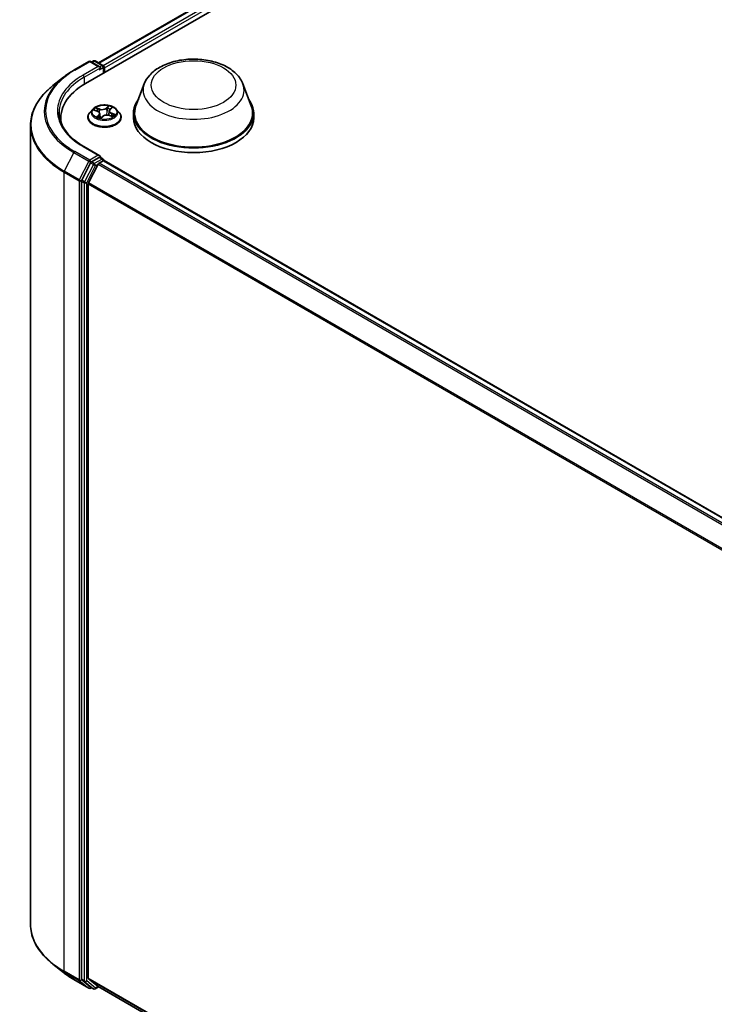
# Model space of a CAD drawing. Units: millimetres. Extents: x 7 to 9637, y 4 to 1971.
# Drawn here: x 49 to 58, y 110 to 123 of the extents above; entities that cross this region are included whole.
import ezdxf

# ---------------------------------------------------------------- set-up
doc = ezdxf.new("R2010")
doc.units = ezdxf.units.MM
doc.header["$LTSCALE"] = 0.5
doc.layers.add('Visible (ISO)', color=7, linetype='Continuous', lineweight=35)
doc.layers.add('Visible Narrow (ISO)', color=7, linetype='Continuous', lineweight=25)

msp = doc.modelspace()

# ---------------------------------------------------------------- linework, layer by layer
at = {"layer": 'Visible (ISO)'}
for p, q in [((49.7656, 122.4963), (67.1713, 132.5455)), ((49.9419, 122.7729), (66.7976, 132.5046)), ((49.6094, 122.6752), (49.8107, 122.7914)), ((49.9573, 122.7201), (49.8338, 122.7914)), ((49.8727, 122.7996), (49.8462, 122.7842)), ((49.8958, 122.7996), (50.0002, 122.7393)), ((50.0117, 122.6384), (50.0117, 122.7193)), ((50.0213, 122.6439), (50.0213, 122.7067)), ((49.472, 122.5825), (49.3265, 122.4673)), ((50.5548, 122.4903), (50.4436, 122.1946)), ((51.881, 122.4903), (51.9922, 122.1946)), ((49.8635, 122.1515), (49.8254, 122.1089)), ((50.0948, 122.1475), (50.1174, 122.1698)), ((50.179, 122.1515), (50.2172, 122.1089)), ((49.4344, 121.9801), (49.4344, 122.0347)), ((49.7982, 122.041), (49.7982, 122.0435)), ((49.8837, 122.1389), (49.9247, 122.1239)), ((49.9577, 122.091), (49.9639, 122.033)), ((49.9714, 122.0313), (49.9955, 122.0533)), ((50.0849, 122.1284), (50.0785, 122.0692)), ((50.088, 122.0665), (50.1301, 122.0524)), ((50.2444, 122.041), (50.2444, 122.0435)), ((50.4102, 122.0975), (50.4102, 122.0347)), ((52.0256, 122.0975), (52.0256, 122.0347)), ((49.0267, 121.9337), (49.0267, 111.2072)), ((49.9573, 121.5267), (49.7445, 121.6496)), ((49.9506, 121.504), (49.8462, 121.4437)), ((49.9614, 121.5055), (50.0002, 121.4831)), ((49.8337, 121.4297), (49.715, 121.1968)), ((49.9348, 121.4127), (49.8075, 121.1628)), ((49.9473, 121.4267), (50.005, 121.46)), ((50.0117, 121.4632), (50.0117, 121.4622)), ((50.0165, 121.4612), (79.9265, 104.1926)), ((49.7112, 121.1826), (49.7112, 110.4698)), ((49.8037, 110.485), (49.8037, 121.1486)), ((49.472, 110.5585), (49.3265, 110.6736)), ((49.6094, 110.4657), (49.8107, 110.3495)), ((49.715, 110.4599), (49.8337, 110.364)), ((49.8075, 110.4751), (49.9348, 110.3722)), ((49.8462, 110.3567), (49.8338, 110.3495)), ((49.8727, 110.3414), (49.8346, 110.3633)), ((49.8958, 110.3414), (49.9419, 110.368)), ((49.9358, 110.3715), (79.6912, 93.1922))]:
    msp.add_line(p, q, dxfattribs=at)
for centre, start, end in [((49.8222, 122.7714), 60, 120), ((49.8843, 122.7796), 60, 120), ((49.9886, 122.7193), 0, 60), ((49.9886, 121.4632), 0, 60), ((49.8222, 110.3695), 240, 300), ((49.8843, 110.3613), 240, 300)]:
    msp.add_arc(centre, 0.0231, start, end, dxfattribs=at)
for centre, major_axis, start_param, end_param in [((49.9342, 122.7067), (0.0326, 0), 0, 1.5707963), ((49.9506, 122.6973), (-0.0115, -0.02), 0.7853982, 2.3561945), ((50.005, 122.7162), (0.0115, -0.02), 0.7853982, 2.2748293), ((50.5652, 122.0347), (-1.1308, 0), 5.4977871, 6.3952101), ((51.2179, 122.0975), (0.8077, 0), 2.7323454, 6.6924326), ((51.2179, 122.0975), (0.7923, 0), 2.9278365, 6.4969414), ((50.5652, 121.9091), (-1.1538, 0), 6.0825558, 6.1302195), ((51.2179, 122.0347), (0.8077, 0), 3.1415927, 6.2831853), ((49.9342, 121.5134), (0.0326, 0), 0, 1.5707963), ((49.9506, 121.5228), (0.0115, -0.02), 0.1595481, 0.7853982), ((49.8462, 121.4249), (0.0115, 0.02), 0.7853982, 1.6614562), ((49.9473, 121.4079), (-0.0115, -0.02), 3.9269908, 4.8030489), ((50.005, 121.4412), (0.0115, 0.02), 0, 0.7853982), ((49.7276, 121.192), (0.0115, 0.02), 1.6614562, 2.3561945), ((49.82, 121.158), (-0.0115, -0.02), 4.8030489, 5.4977871), ((49.7276, 110.4792), (-0.0115, -0.02), 5.4977871, 6.1925254), ((49.82, 110.4944), (-0.0115, -0.02), 5.4977871, 6.1925254), ((49.8462, 110.3833), (-0.0115, -0.02), 6.1925254, 6.2831853), ((49.9473, 110.3915), (-0.0115, -0.02), 6.1925254, 6.2831853)]:
    msp.add_ellipse(centre, major_axis=major_axis, ratio=0.5773503, start_param=start_param, end_param=end_param, dxfattribs=at)
for points, knots in [([(50.5548, 122.4903), (50.5712, 122.5338), (50.5966, 122.5734), (50.6655, 122.6501), (50.7116, 122.6854), (50.8206, 122.7471), (50.8848, 122.7722), (51.0213, 122.8081), (51.0937, 122.8189), (51.2395, 122.8257), (51.3128, 122.8218), (51.4545, 122.7997), (51.5229, 122.7815), (51.649, 122.7308), (51.7067, 122.6982), (51.8026, 122.6196), (51.8417, 122.5737), (51.8726, 122.5109), (51.8771, 122.5007), (51.881, 122.4903)], [5.7115433, 5.7115433, 5.7115433, 5.7115433, 5.976535, 5.976535, 6.2933772, 6.2933772, 6.6411458, 6.6411458, 6.9881607, 6.9881607, 7.3318899, 7.3318899, 7.6768932, 7.6768932, 8.025917, 8.025917, 8.3621869, 8.3621869, 8.4256237, 8.4256237, 8.4256237, 8.4256237]), ([(49.472, 122.5825), (49.4803, 122.5891), (49.4888, 122.5956), (49.5062, 122.6085), (49.515, 122.6148), (49.5331, 122.6274), (49.5422, 122.6336), (49.5609, 122.6458), (49.5704, 122.6518), (49.5897, 122.6636), (49.5995, 122.6695), (49.6094, 122.6752)], [2.98633174, 2.98633174, 2.98633174, 2.98633174, 3.01738392, 3.01738392, 3.0484361, 3.0484361, 3.07948829, 3.07948829, 3.11054047, 3.11054047, 3.14159265, 3.14159265, 3.14159265, 3.14159265]), ([(49.3265, 122.4673), (49.2882, 122.437), (49.2532, 122.4052), (49.1901, 122.3392), (49.1621, 122.305), (49.1136, 122.2345), (49.0931, 122.1982), (49.0601, 122.1243), (49.0476, 122.0866), (49.0309, 122.0105), (49.0267, 121.9721), (49.0267, 121.9337)], [3.29685357, 3.29685357, 3.29685357, 3.29685357, 3.42288102, 3.42288102, 3.54890847, 3.54890847, 3.67493592, 3.67493592, 3.80096337, 3.80096337, 3.92699082, 3.92699082, 3.92699082, 3.92699082]), ([(50.179, 122.1515), (50.1696, 122.162), (50.1576, 122.1713), (50.1293, 122.1872), (50.1128, 122.1937), (50.0775, 122.2033), (50.0586, 122.2063), (50.0203, 122.2086), (50.001, 122.2079), (49.9635, 122.2029), (49.9454, 122.1986), (49.9121, 122.1866), (49.8969, 122.1789), (49.8763, 122.1642), (49.8694, 122.1581), (49.8635, 122.1515)], [4.1658419, 4.1658419, 4.1658419, 4.1658419, 4.4868549, 4.4868549, 4.8212835, 4.8212835, 5.1543609, 5.1543609, 5.4856744, 5.4856744, 5.8174103, 5.8174103, 6.1513882, 6.1513882, 6.3523014, 6.3523014, 6.3523014, 6.3523014]), ([(49.7445, 121.6496), (49.7019, 121.6742), (49.6627, 121.7007), (49.5922, 121.7568), (49.5609, 121.7863), (49.5069, 121.8474), (49.4842, 121.8791), (49.4478, 121.9437), (49.4341, 121.9767), (49.4159, 122.0431), (49.4114, 122.0766), (49.4114, 122.1101)], [1.57079633, 1.57079633, 1.57079633, 1.57079633, 1.72787596, 1.72787596, 1.88495559, 1.88495559, 2.04203522, 2.04203522, 2.19911486, 2.19911486, 2.35619449, 2.35619449, 2.35619449, 2.35619449]), ([(49.8254, 122.1089), (49.8219, 122.1051), (49.8188, 122.1011), (49.8131, 122.093), (49.8106, 122.0887), (49.8061, 122.0801), (49.8043, 122.0757), (49.8013, 122.0667), (49.8001, 122.0621), (49.7986, 122.0529), (49.7982, 122.0482), (49.7982, 122.0435)], [0.06911607, 0.06911607, 0.06911607, 0.06911607, 0.16462939, 0.16462939, 0.26014271, 0.26014271, 0.35565603, 0.35565603, 0.45116936, 0.45116936, 0.54668268, 0.54668268, 0.54668268, 0.54668268]), ([(49.7982, 122.041), (49.7982, 122.0272), (49.8018, 122.0135), (49.8159, 121.9872), (49.8266, 121.9747), (49.8542, 121.952), (49.8713, 121.9419), (49.9101, 121.9255), (49.9317, 121.9191), (49.9772, 121.9108), (50.0011, 121.9087), (50.0486, 121.9092), (50.0723, 121.9116), (50.1173, 121.9208), (50.1385, 121.9276), (50.1764, 121.9448), (50.1931, 121.9552), (50.22, 121.9789), (50.2303, 121.9922), (50.2417, 122.0175), (50.2444, 122.0293), (50.2444, 122.041)], [0.5466827, 0.5466827, 0.5466827, 0.5466827, 0.8463933, 0.8463933, 1.1588042, 1.1588042, 1.4832973, 1.4832973, 1.8090252, 1.8090252, 2.1337757, 2.1337757, 2.4581305, 2.4581305, 2.7829646, 2.7829646, 3.108762, 3.108762, 3.4326771, 3.4326771, 3.6882753, 3.6882753, 3.6882753, 3.6882753]), ([(49.9577, 122.091), (49.9574, 122.0938), (49.9566, 122.0966), (49.9543, 122.1019), (49.9527, 122.1044), (49.9488, 122.1092), (49.9465, 122.1115), (49.9412, 122.1157), (49.9383, 122.1176), (49.9319, 122.121), (49.9284, 122.1226), (49.9247, 122.1239)], [3.75017869, 3.75017869, 3.75017869, 3.75017869, 3.93913009, 3.93913009, 4.12808149, 4.12808149, 4.31703289, 4.31703289, 4.50598429, 4.50598429, 4.69493569, 4.69493569, 4.69493569, 4.69493569]), ([(49.9341, 122.0443), (49.9362, 122.0432), (49.9384, 122.0421), (49.9429, 122.0401), (49.9453, 122.0392), (49.9502, 122.0373), (49.9527, 122.0364), (49.9579, 122.0347), (49.9606, 122.0339), (49.9659, 122.0324), (49.9685, 122.0318), (49.9712, 122.0312)], [1.39636649, 1.39636649, 1.39636649, 1.39636649, 1.46553032, 1.46553032, 1.53469415, 1.53469415, 1.60385798, 1.60385798, 1.67302181, 1.67302181, 1.73817012, 1.73817012, 1.73817012, 1.73817012]), ([(49.9711, 122.0311), (49.9711, 122.0311), (49.9711, 122.0311), (49.9711, 122.0311), (49.9712, 122.0311), (49.9713, 122.0312), (49.9713, 122.0312), (49.9714, 122.0312), (49.9714, 122.0313), (49.9714, 122.0313)], [0.0030078325, 0.0030078325, 0.0030078325, 0.0030078325, 0.0044388843, 0.0044388843, 0.0066583264, 0.0066583264, 0.0088777686, 0.0088777686, 0.0110972107, 0.0110972107, 0.0110972107, 0.0110972107]), ([(50.088, 122.0665), (50.082, 122.0686), (50.0754, 122.0701), (50.0618, 122.0719), (50.0548, 122.0721), (50.0409, 122.0715), (50.0341, 122.0705), (50.0212, 122.0674), (50.0151, 122.0653), (50.0042, 122.06), (49.9994, 122.0569), (49.9955, 122.0533)], [4.7298423, 4.7298423, 4.7298423, 4.7298423, 5.0370202, 5.0370202, 5.3441982, 5.3441982, 5.6513761, 5.6513761, 5.9585541, 5.9585541, 6.265732, 6.265732, 6.265732, 6.265732]), ([(50.0948, 122.1475), (50.0937, 122.1464), (50.0927, 122.1452), (50.0907, 122.1429), (50.0899, 122.1416), (50.0883, 122.1391), (50.0876, 122.1378), (50.0865, 122.1352), (50.086, 122.1339), (50.0853, 122.1311), (50.085, 122.1298), (50.0849, 122.1284)], [0.01745329, 0.01745329, 0.01745329, 0.01745329, 0.1109185, 0.1109185, 0.2043837, 0.2043837, 0.29784891, 0.29784891, 0.39131412, 0.39131412, 0.48477932, 0.48477932, 0.48477932, 0.48477932]), ([(50.1245, 122.0542), (50.1259, 122.0553), (50.1272, 122.0563), (50.1297, 122.0585), (50.1309, 122.0597), (50.1331, 122.0619), (50.1341, 122.063), (50.1358, 122.0652), (50.1365, 122.0662), (50.1372, 122.0672)], [3.04409936, 3.04409936, 3.04409936, 3.04409936, 3.10794677, 3.10794677, 3.17911863, 3.17911863, 3.2502905, 3.2502905, 3.32146236, 3.32146236, 3.32146236, 3.32146236]), ([(50.2444, 122.0435), (50.2444, 122.0482), (50.244, 122.0529), (50.2424, 122.0621), (50.2413, 122.0667), (50.2383, 122.0757), (50.2364, 122.0801), (50.232, 122.0887), (50.2295, 122.093), (50.2238, 122.1011), (50.2206, 122.1051), (50.2172, 122.1089)], [3.68827533, 3.68827533, 3.68827533, 3.68827533, 3.78378865, 3.78378865, 3.87930198, 3.87930198, 3.9748153, 3.9748153, 4.07032862, 4.07032862, 4.16584194, 4.16584194, 4.16584194, 4.16584194]), ([(49.9506, 121.504), (49.9526, 121.5052), (49.9548, 121.506), (49.9587, 121.5064), (49.9604, 121.5061), (49.9614, 121.5055)], [0.185147228, 0.185147228, 0.185147228, 0.185147228, 0.196528423, 0.196528423, 0.207909617, 0.207909617, 0.207909617, 0.207909617]), ([(49.3265, 110.6736), (49.2882, 110.7039), (49.2532, 110.7357), (49.1901, 110.8017), (49.1621, 110.836), (49.1136, 110.9064), (49.0931, 110.9427), (49.0601, 111.0166), (49.0476, 111.0543), (49.0309, 111.1304), (49.0267, 111.1688), (49.0267, 111.2072)], [1.72605724, 1.72605724, 1.72605724, 1.72605724, 1.85208469, 1.85208469, 1.97811214, 1.97811214, 2.10413959, 2.10413959, 2.23016704, 2.23016704, 2.35619449, 2.35619449, 2.35619449, 2.35619449]), ([(49.472, 110.5585), (49.4803, 110.5519), (49.4888, 110.5453), (49.5062, 110.5325), (49.515, 110.5261), (49.5331, 110.5136), (49.5422, 110.5074), (49.5609, 110.4952), (49.5704, 110.4891), (49.5897, 110.4773), (49.5995, 110.4715), (49.6094, 110.4657)], [4.55712806, 4.55712806, 4.55712806, 4.55712806, 4.58818025, 4.58818025, 4.61923243, 4.61923243, 4.65028461, 4.65028461, 4.6813368, 4.6813368, 4.71238898, 4.71238898, 4.71238898, 4.71238898])]:
    msp.add_open_spline(points, degree=3, knots=knots, dxfattribs=at)
at = {"layer": 'Visible Narrow (ISO)'}
for p, q in [((49.9487, 122.769), (66.8091, 132.5034)), ((66.8667, 132.4702), (50.0053, 122.7352)), ((50.0213, 122.7067), (66.8831, 132.4419)), ((49.621, 122.6741), (49.8222, 122.7903)), ((49.9342, 122.7256), (49.733, 122.6094)), ((49.7493, 122.5811), (49.9669, 122.7067)), ((49.8222, 122.7903), (49.9342, 122.7256)), ((49.8529, 122.7803), (49.8843, 122.7984)), ((49.8843, 122.7984), (49.9886, 122.7381)), ((49.9506, 122.6785), (50.005, 122.7099)), ((49.9886, 122.7381), (49.9573, 122.7201)), ((50.005, 122.7099), (50.005, 122.6345)), ((49.7493, 122.5811), (49.7493, 122.4867)), ((49.9557, 122.1541), (49.904, 122.1716)), ((49.9213, 122.1603), (49.9538, 122.1493)), ((50.0765, 122.1958), (50.0444, 122.1666)), ((50.0477, 122.1625), (50.0678, 122.1809)), ((50.0477, 122.1625), (50.0524, 122.1086)), ((50.0975, 122.1479), (50.1278, 122.1778)), ((49.8727, 122.142), (49.9234, 122.1234)), ((49.945, 122.0722), (49.9147, 122.0423)), ((49.9293, 122.0495), (49.9483, 122.0683)), ((49.9382, 122.0422), (49.9379, 122.0428)), ((49.9483, 122.0683), (49.9511, 122.037)), ((49.9538, 122.1493), (49.9516, 122.1058)), ((49.966, 122.0243), (49.9981, 122.0536)), ((50.0868, 122.066), (50.1386, 122.0486)), ((50.1171, 122.092), (50.1152, 122.0574)), ((50.1171, 122.092), (50.1489, 122.0803)), ((50.1698, 122.0782), (50.1191, 122.0967)), ((49.733, 121.6484), (49.9342, 121.5322)), ((49.6084, 121.5697), (49.4811, 121.3198)), ((49.6084, 121.5697), (49.8097, 121.4536)), ((49.8222, 121.4676), (49.621, 121.5838)), ((49.9342, 121.5322), (49.8222, 121.4676)), ((49.9506, 121.504), (49.9886, 121.482)), ((49.8097, 121.4536), (49.6824, 121.2037)), ((49.8717, 121.4077), (49.7531, 121.1748)), ((49.7819, 121.1606), (49.9006, 121.3935)), ((49.8337, 121.4297), (49.8385, 121.4393)), ((49.8337, 121.4297), (49.8717, 121.4077)), ((49.8385, 121.4393), (49.8462, 121.4437)), ((49.8843, 121.4217), (49.8462, 121.4437)), ((49.9886, 121.482), (49.8843, 121.4217)), ((49.9006, 121.3935), (49.9352, 121.4134)), ((49.9348, 121.4127), (79.8437, 104.1448)), ((79.8621, 104.1555), (49.9473, 121.4267)), ((50.005, 121.46), (79.9197, 104.1887)), ((49.4773, 121.3056), (49.6786, 121.1894)), ((49.4773, 110.5792), (49.4773, 121.3056)), ((49.6824, 121.2037), (49.4811, 121.3198)), ((49.6786, 121.1894), (49.6786, 110.463)), ((49.7112, 121.1894), (49.715, 121.1968)), ((49.7112, 121.1826), (49.7112, 121.1894)), ((49.7112, 121.1826), (49.7493, 121.1606)), ((49.7531, 121.1748), (49.715, 121.1968)), ((49.7493, 121.1606), (49.7493, 110.4478)), ((49.7819, 110.4478), (49.7819, 121.1606)), ((49.8037, 121.1486), (79.6945, 103.8911)), ((79.701, 103.9038), (49.8075, 121.1628)), ((49.6786, 110.463), (49.4773, 110.5792)), ((49.4811, 110.5693), (49.6824, 110.4531)), ((49.6084, 110.4664), (49.4811, 110.5693)), ((49.8097, 110.3502), (49.6084, 110.4664)), ((49.6824, 110.4531), (49.8097, 110.3502)), ((49.7493, 110.4478), (49.7112, 110.4698)), ((49.7112, 110.463), (49.7112, 110.4698)), ((49.715, 110.4599), (49.7112, 110.463)), ((49.715, 110.4599), (49.7531, 110.4379)), ((49.7531, 110.4379), (49.8717, 110.342)), ((49.9006, 110.3519), (49.7819, 110.4478)), ((79.6912, 93.2294), (49.8037, 110.485)), ((49.8075, 110.4751), (79.6912, 93.2217)), ((49.8717, 110.342), (49.8337, 110.364)), ((49.8385, 110.3601), (49.8337, 110.364)), ((49.8394, 110.3606), (49.8385, 110.3601)), ((49.9352, 110.3719), (49.9006, 110.3519)), ((79.6912, 93.1923), (49.9348, 110.3722))]:
    msp.add_line(p, q, dxfattribs=at)
for centre, major_axis, ratio, start_param, end_param in [((49.8222, 122.7714), (-0.0115, 0.02), 0.5773503, 5.4977871, 6.2831853), ((49.8222, 122.7714), (0.0115, 0.02), 0.5773503, 0, 0.7853982), ((49.8843, 122.7796), (-0.0115, 0.02), 0.5773503, 5.4977871, 6.2831853), ((49.8843, 122.7796), (0.0115, 0.02), 0.5773503, 0, 0.7853982), ((49.9886, 122.7193), (0.0115, 0.02), 0.5773503, 0, 0.7853982), ((49.9886, 122.7193), (0.0115, -0.02), 0.5773503, 0.7853982, 2.3561945), ((49.9886, 122.7193), (0.0231, 0), 0.5773503, 5.4977871, 6.2831853), ((50.5652, 122.1221), (-1.3531, 0), 0.5773503, 5.6530481, 7.0685835), ((50.5652, 122.1289), (-1.3353, 0), 0.5773503, 5.4977871, 7.0685835), ((50.5652, 122.1289), (-1.1769, 0), 0.5773503, 5.4977871, 7.0685835), ((50.5652, 122.1101), (-1.1538, 0), 0.5773503, 5.4977871, 6.2831853), ((49.621, 122.6552), (-0.0115, 0.02), 0.5773503, 5.4977871, 6.2831853), ((49.733, 122.5906), (-0.0115, 0.02), 0.5773503, 3.9269908, 5.4977871), ((50.5652, 121.9457), (-1.5331, 0), 0.5773503, 5.6530481, 7.0685835), ((51.2179, 122.4072), (0.6785, 0), 0.5773503, 2.9278365, 6.4969414), ((50.0213, 122.1044), (-0.1776, 0), 0.5773503, 5.8056187, 9.9023446), ((50.0213, 122.1101), (-0.1585, 0), 0.5773503, 5.5458181, 5.9271872), ((49.9193, 122.1587), (-0.00276, -0.00268), 0.0612522, 0.8925087, 2.2876908), ((49.9889, 122.184), (0.0695, 0), 0.5773503, 4.1831596, 5.7190493), ((49.9557, 122.151), (-0.00123, -0.00364), 0.4122232, 3.8279153, 5.3114452), ((49.9889, 122.1869), (-0.0657, 0), 0.5773503, 1.0415669, 2.5774567), ((50.0444, 122.1634), (0.00259, -0.00284), 0.6899812, 0.7346983, 2.2182282), ((50.0645, 122.159), (-0.00379, 0.00066), 0.1809961, 4.4117954, 5.7672185), ((50.0213, 122.0926), (0.124, 0), 0.5773503, 0.9161643, 1.2040138), ((50.0711, 122.18), (-0.00349, 0.00163), 0.2802439, 0.5299412, 1.9251233), ((50.0213, 122.1101), (-0.1585, 0), 0.5773503, 3.9750218, 4.3563908), ((50.11, 122.1663), (-0.00338, 0.00184), 0.2518796, 2.1279395, 2.3472579), ((50.0213, 122.0504), (-0.2206, 0), 0.5773503, 5.8056187, 9.9023446), ((50.0213, 122.0435), (-0.2231, 0), 0.5773503, 0, 3.1415927), ((50.0213, 122.041), (0.2231, 0), 0.5773503, 3.1415927, 6.2831853), ((50.0213, 122.0926), (0.124, 0), 0.5773503, 2.4150098, 2.6243654), ((50.0213, 122.1101), (0.1585, 0), 0.5773503, 3.9750218, 4.3563908), ((49.9234, 122.1203), (0.00132, 0.00361), 0.4365692, 0, 0.6967586), ((49.8883, 122.0914), (0.0657, 0), 0.5773503, 5.7539559, 7.2898457), ((49.9312, 122.1403), (-0.0036, -0.00136), 0.2815273, 4.042919, 5.3983421), ((49.9326, 122.0486), (-0.00038, -0.00383), 0.8852405, 4.5785532, 5.9737354), ((49.9412, 122.042), (-0.00339, -0.00182), 0.7932818, 5.4242972, 5.5397398), ((49.945, 122.0691), (0.0027, -0.00274), 0.7047969, 0.7073212, 2.190851), ((49.8883, 122.0885), (0.0695, 0), 0.5773503, 5.7539559, 6.3450887), ((50.0213, 122.0112), (-0.0745, 0), 0.5773503, 5.479207, 5.6025375), ((50.0213, 122.0098), (0.0729, 0), 0.5773503, 2.3376143, 2.4827234), ((49.972, 122.0421), (-0.00337, -0.00186), 0.3662623, 4.2849122, 5.282523), ((49.972, 122.0421), (0.00187, -0.00336), 0.566524, 4.396732, 5.018214), ((49.972, 122.0421), (0.00178, 0.00341), 0.0574106, 1.0125366, 2.2354882), ((49.9715, 122.035), (-0.00024, -0.00384), 0.9136048, 6.1282271, 6.2512523), ((49.9981, 122.0504), (-0.00259, 0.00284), 0.6899812, 5.3598208, 6.2831853), ((50.0536, 122.0333), (0.0657, 0), 0.5773503, 1.0415669, 2.5774567), ((50.0556, 122.1077), (-0.00379, 0.00066), 0.1809575, 4.4161767, 5.7672226), ((50.1543, 122.1288), (-0.0657, 0), 0.5773503, 5.7539559, 7.2898457), ((50.1543, 122.1259), (-0.0695, 0), 0.5773503, 6.221282, 7.2898457), ((50.0868, 122.0629), (0.00123, 0.00364), 0.4122232, 0, 0.6863227), ((50.0975, 122.1448), (-0.0027, 0.00274), 0.7047969, 5.3324437, 6.2831853), ((50.1191, 122.0936), (-0.00132, -0.00361), 0.4365692, 3.8383512, 5.3218811), ((50.1338, 122.0691), (0.00323, -0.00209), 0.6541338, 0.0238911, 1.3479478), ((50.0213, 122.1101), (0.1585, 0), 0.5773503, 5.5458181, 5.9271872), ((50.1469, 122.0787), (-0.00108, 0.00369), 0.6480035, 3.5687142, 4.9638964), ((50.5652, 121.9337), (-1.5385, 0), 0.5773503, 0, 0.7853982), ((49.733, 121.6296), (0.0115, 0.02), 0.5773503, 0, 0.7853982), ((49.621, 121.5649), (-0.0115, -0.02), 0.5773503, 3.9269908, 4.8030489), ((49.8222, 121.4487), (-0.0115, -0.02), 0.5773503, 3.9269908, 4.8030489), ((49.8222, 121.4487), (-0.0206, 0.0105), 0.0739221, 0.9533753, 2.5241717), ((49.8222, 121.4487), (0.0115, -0.02), 0.5773503, 0.7853982, 2.3561945), ((49.8843, 121.4029), (-0.0115, -0.02), 0.5773503, 3.9269908, 4.8030489), ((49.8843, 121.4029), (-0.0206, 0.0105), 0.0739221, 0.9533753, 2.5241717), ((49.8843, 121.4029), (0.0115, -0.02), 0.5773503, 0.7853982, 2.3561945), ((49.9886, 121.4632), (0.0115, 0.02), 0.5773503, 0, 0.7853982), ((49.9886, 121.4632), (0.0115, -0.02), 0.5773503, 1.0799136, 2.3561945), ((49.9886, 121.4632), (0.0231, 0), 0.5773503, 6.2130617, 6.2831853), ((49.4937, 121.315), (0.0115, 0.02), 0.5773503, 1.6614562, 2.3561945), ((49.6949, 121.1988), (-0.0115, -0.02), 0.5773503, 4.8030489, 5.4977871), ((49.6949, 121.1988), (-0.0231, 0), 0.5773503, 0.7853982, 2.3561945), ((49.6949, 121.1988), (0.0206, -0.0105), 0.0739221, 4.094968, 5.6657643), ((49.7656, 121.17), (-0.0115, -0.02), 0.5773503, 4.8030489, 5.4977871), ((49.7656, 121.17), (-0.0231, 0), 0.5773503, 0.7853982, 2.3561945), ((49.7656, 121.17), (0.0206, -0.0105), 0.0739221, 4.094968, 5.6657643), ((50.5652, 111.2072), (-1.5385, 0), 0.5773503, 0, 0.7853982), ((50.5652, 111.1952), (1.5331, 0), 0.5773503, 3.7717299, 3.9269908), ((50.5652, 111.0188), (-1.3531, 0), 0.5773503, 0.6301372, 0.7853982), ((49.4937, 110.5886), (-0.0115, -0.02), 0.5773503, 5.4977871, 6.1925254), ((49.621, 110.4857), (-0.0115, -0.02), 0.5773503, 6.1925254, 6.2831853), ((49.6949, 110.4724), (0.0231, 0), 0.5773503, 3.9269908, 5.4977871), ((49.6949, 110.4724), (-0.0115, -0.02), 0.5773503, 5.4977871, 6.1925254), ((49.6949, 110.4724), (-0.0145, -0.0179), 0.8131434, 0.127344, 1.6981404), ((49.7656, 110.4572), (0.0231, 0), 0.5773503, 3.9269908, 5.4977871), ((49.7656, 110.4572), (-0.0115, -0.02), 0.5773503, 5.4977871, 6.1925254), ((49.7656, 110.4572), (-0.0145, -0.0179), 0.8131434, 0.127344, 1.6981404), ((49.8222, 110.3695), (-0.0145, -0.0179), 0.8131434, 0.127344, 1.6981404), ((49.8222, 110.3695), (-0.0115, -0.02), 0.5773503, 6.1925254, 6.2831853), ((49.8222, 110.3695), (0.0115, -0.02), 0.5773503, 0, 0.7853982), ((49.8843, 110.3613), (-0.0145, -0.0179), 0.8131434, 0.127344, 1.6981404), ((49.8843, 110.3613), (-0.0115, -0.02), 0.5773503, 6.1925254, 6.2831853), ((49.8843, 110.3613), (0.0115, -0.02), 0.5773503, 0, 0.7853982)]:
    msp.add_ellipse(centre, major_axis=major_axis, ratio=ratio, start_param=start_param, end_param=end_param, dxfattribs=at)
for centre, major_axis in [((51.2179, 122.4744), (0.568, 0)), ((50.0213, 122.1101), (-0.1647, 0))]:
    msp.add_ellipse(centre, major_axis=major_axis, ratio=0.5773503, dxfattribs=at)
for points, knots in [([(49.9213, 122.1603), (49.9197, 122.1614), (49.9182, 122.1624), (49.9143, 122.1652), (49.9119, 122.1668), (49.9077, 122.1695), (49.9058, 122.1706), (49.904, 122.1716)], [-0.032055974, -0.032055974, -0.032055974, -0.032055974, -0.02365019, -0.02365019, -0.010200936, -0.010200936, 0.000338329, 0.000338329, 0.000338329, 0.000338329]), ([(49.904, 122.1716), (49.9053, 122.1704), (49.9067, 122.169), (49.91, 122.1656), (49.9118, 122.1634), (49.915, 122.1597), (49.9163, 122.1583), (49.9177, 122.1569)], [-0.000338329, -0.000338329, -0.000338329, -0.000338329, 0.010200936, 0.010200936, 0.02365019, 0.02365019, 0.032055974, 0.032055974, 0.032055974, 0.032055974]), ([(49.9177, 122.1569), (49.9201, 122.1545), (49.9222, 122.1519), (49.9259, 122.1462), (49.9274, 122.1432), (49.9286, 122.1402)], [-0.028982846, -0.028982846, -0.028982846, -0.028982846, -0.014585063, -0.014585063, 0, 0, 0, 0]), ([(49.9331, 122.1419), (49.9318, 122.1453), (49.9302, 122.1486), (49.9262, 122.1548), (49.9238, 122.1577), (49.9213, 122.1603)], [0, 0, 0, 0, 0.014585063, 0.014585063, 0.028982846, 0.028982846, 0.028982846, 0.028982846]), ([(50.0613, 122.1599), (50.0598, 122.1514), (50.0583, 122.1428), (50.0554, 122.1257), (50.0539, 122.1172), (50.0524, 122.1086)], [0, 0, 0, 0, 0.034389927, 0.034389927, 0.068779854, 0.068779854, 0.068779854, 0.068779854]), ([(50.0569, 122.1082), (50.0583, 122.1167), (50.0598, 122.1253), (50.0628, 122.1424), (50.0643, 122.1509), (50.0657, 122.1595)], [-0.068779854, -0.068779854, -0.068779854, -0.068779854, -0.034389927, -0.034389927, 0, 0, 0, 0]), ([(50.0678, 122.1809), (50.0663, 122.1777), (50.065, 122.1742), (50.0628, 122.1672), (50.0619, 122.1635), (50.0613, 122.1599)], [0, 0, 0, 0, 0.014491423, 0.014491423, 0.028982846, 0.028982846, 0.028982846, 0.028982846]), ([(50.0657, 122.1595), (50.0663, 122.1627), (50.0671, 122.166), (50.0692, 122.1725), (50.0704, 122.1756), (50.0719, 122.1785)], [-0.028982846, -0.028982846, -0.028982846, -0.028982846, -0.014491423, -0.014491423, 0, 0, 0, 0]), ([(50.0765, 122.1958), (50.0758, 122.1947), (50.0751, 122.1935), (50.0737, 122.191), (50.073, 122.1898), (50.0715, 122.187), (50.0706, 122.1854), (50.0691, 122.1829), (50.0685, 122.1819), (50.0678, 122.1809)], [-0.032394303, -0.032394303, -0.032394303, -0.032394303, -0.023744988, -0.023744988, -0.0154285, -0.0154285, -0.005934038, -0.005934038, 0, 0, 0, 0]), ([(50.0719, 122.1785), (50.0724, 122.1797), (50.0729, 122.1809), (50.074, 122.184), (50.0745, 122.1859), (50.0752, 122.1892), (50.0755, 122.1906), (50.076, 122.1934), (50.0763, 122.1947), (50.0765, 122.1958)], [0, 0, 0, 0, 0.005934038, 0.005934038, 0.0154285, 0.0154285, 0.023744988, 0.023744988, 0.032394303, 0.032394303, 0.032394303, 0.032394303]), ([(50.1278, 122.1778), (50.1258, 122.177), (50.1237, 122.176), (50.1192, 122.1733), (50.1167, 122.1715), (50.1134, 122.1679), (50.1122, 122.1663), (50.1114, 122.1646)], [-0.000338329, -0.000338329, -0.000338329, -0.000338329, 0.010200936, 0.010200936, 0.02365019, 0.02365019, 0.032055974, 0.032055974, 0.032055974, 0.032055974]), ([(50.1174, 122.1698), (50.1191, 122.1714), (50.1208, 122.1729), (50.1244, 122.1756), (50.1261, 122.1767), (50.1278, 122.1778)], [-0.021544351, -0.021544351, -0.021544351, -0.021544351, -0.010200936, -0.010200936, 0.000338329, 0.000338329, 0.000338329, 0.000338329]), ([(49.891, 122.1363), (49.8908, 122.1364), (49.8906, 122.1365), (49.8886, 122.1378), (49.8865, 122.1388), (49.8826, 122.1403), (49.8807, 122.1408), (49.8768, 122.1416), (49.8748, 122.1418), (49.8727, 122.142)], [0.004971221, 0.004971221, 0.004971221, 0.004971221, 0.005934038, 0.005934038, 0.0154285, 0.0154285, 0.023744988, 0.023744988, 0.032394303, 0.032394303, 0.032394303, 0.032394303]), ([(49.8727, 122.142), (49.8747, 122.1416), (49.8767, 122.1411), (49.8803, 122.1401), (49.8821, 122.1395), (49.8837, 122.1389)], [-0.032394303, -0.032394303, -0.032394303, -0.032394303, -0.023744988, -0.023744988, -0.016086858, -0.016086858, -0.016086858, -0.016086858]), ([(49.9293, 122.0495), (49.9283, 122.0491), (49.9272, 122.0486), (49.9242, 122.0473), (49.9221, 122.0464), (49.9182, 122.0444), (49.9165, 122.0434), (49.9147, 122.0423)], [-0.032055974, -0.032055974, -0.032055974, -0.032055974, -0.02365019, -0.02365019, -0.010200936, -0.010200936, 0.000338329, 0.000338329, 0.000338329, 0.000338329]), ([(49.9147, 122.0423), (49.9168, 122.0431), (49.9189, 122.0438), (49.9234, 122.0448), (49.9258, 122.0451), (49.9292, 122.0452), (49.9303, 122.0452), (49.9312, 122.0451)], [-0.000338329, -0.000338329, -0.000338329, -0.000338329, 0.010200936, 0.010200936, 0.02365019, 0.02365019, 0.032055974, 0.032055974, 0.032055974, 0.032055974]), ([(49.9379, 122.0428), (49.9368, 122.0448), (49.9355, 122.0464), (49.9326, 122.0487), (49.931, 122.0493), (49.9293, 122.0495)], [0, 0, 0, 0, 0.014585063, 0.014585063, 0.028982846, 0.028982846, 0.028982846, 0.028982846]), ([(49.9437, 122.1136), (49.9432, 122.1151), (49.9426, 122.1166), (49.9391, 122.1261), (49.9361, 122.134), (49.9331, 122.1419)], [0.027868624, 0.027868624, 0.027868624, 0.027868624, 0.034389927, 0.034389927, 0.068779854, 0.068779854, 0.068779854, 0.068779854]), ([(49.9727, 122.044), (49.9697, 122.0497), (49.9669, 122.0556), (49.9627, 122.0649), (49.9612, 122.0683), (49.9598, 122.0718)], [0.021775894, 0.021775894, 0.021775894, 0.021775894, 0.049120627, 0.049120627, 0.064738542, 0.064738542, 0.064738542, 0.064738542]), ([(49.966, 122.0243), (49.9667, 122.0254), (49.9674, 122.0265), (49.9688, 122.0285), (49.9695, 122.0293), (49.9706, 122.0305), (49.971, 122.0309), (49.9714, 122.0313)], [-0.032394303, -0.032394303, -0.032394303, -0.032394303, -0.023744988, -0.023744988, -0.0154285, -0.0154285, -0.011097211, -0.011097211, -0.011097211, -0.011097211]), ([(49.9707, 122.0312), (49.9701, 122.0312), (49.9696, 122.0312), (49.9686, 122.0308), (49.9681, 122.0303), (49.9673, 122.0291), (49.967, 122.0283), (49.9665, 122.0265), (49.9663, 122.0255), (49.966, 122.0243)], [0, 0, 0, 0, 0.005934038, 0.005934038, 0.0154285, 0.0154285, 0.023744988, 0.023744988, 0.032394303, 0.032394303, 0.032394303, 0.032394303]), ([(49.9707, 122.0401), (49.972, 122.0395), (49.9732, 122.0389), (49.9755, 122.0378), (49.9766, 122.0374), (49.9776, 122.0369)], [-0.1748660129, -0.1748660129, -0.1748660129, -0.1748660129, -0.1694049504, -0.1694049504, -0.1650242254, -0.1650242254, -0.1650242254, -0.1650242254]), ([(49.981, 122.0401), (49.9794, 122.0407), (49.9779, 122.0414), (49.9751, 122.0428), (49.9739, 122.0434), (49.9727, 122.044)], [0.16236172, 0.16236172, 0.16236172, 0.16236172, 0.16940495, 0.16940495, 0.174866013, 0.174866013, 0.174866013, 0.174866013]), ([(50.0524, 122.1086), (50.0504, 122.0966), (50.0479, 122.0846), (50.0448, 122.0724), (50.0447, 122.072), (50.0445, 122.0716)], [0, 0, 0, 0, 0.049120627, 0.049120627, 0.050864038, 0.050864038, 0.050864038, 0.050864038]), ([(50.0487, 122.0718), (50.0487, 122.0719), (50.0487, 122.072), (50.0521, 122.0839), (50.0547, 122.096), (50.0569, 122.1082)], [-0.049421956, -0.049421956, -0.049421956, -0.049421956, -0.049120627, -0.049120627, 0, 0, 0, 0]), ([(50.1386, 122.0486), (50.1372, 122.0497), (50.1358, 122.0508), (50.1326, 122.0525), (50.1307, 122.0532), (50.1283, 122.0533), (50.1278, 122.0533), (50.1274, 122.0533)], [-0.000338329, -0.000338329, -0.000338329, -0.000338329, 0.010200936, 0.010200936, 0.02365019, 0.02365019, 0.026743684, 0.026743684, 0.026743684, 0.026743684]), ([(50.1301, 122.0524), (50.1311, 122.052), (50.132, 122.0516), (50.1349, 122.0505), (50.1367, 122.0496), (50.1386, 122.0486)], [-0.015734417, -0.015734417, -0.015734417, -0.015734417, -0.010200936, -0.010200936, 0.000338329, 0.000338329, 0.000338329, 0.000338329]), ([(50.1489, 122.0803), (50.1462, 122.0795), (50.1437, 122.0783), (50.1393, 122.075), (50.1374, 122.073), (50.1359, 122.0707)], [0, 0, 0, 0, 0.014491423, 0.014491423, 0.028982846, 0.028982846, 0.028982846, 0.028982846]), ([(50.1372, 122.0672), (50.1385, 122.0692), (50.1402, 122.071), (50.1441, 122.0739), (50.1464, 122.075), (50.1489, 122.0757)], [-0.028500677, -0.028500677, -0.028500677, -0.028500677, -0.014491423, -0.014491423, 0, 0, 0, 0]), ([(50.1698, 122.0782), (50.1679, 122.0786), (50.1659, 122.0789), (50.1621, 122.0795), (50.1602, 122.0797), (50.1563, 122.08), (50.1543, 122.0801), (50.1512, 122.0803), (50.15, 122.0803), (50.1489, 122.0803)], [-0.032394303, -0.032394303, -0.032394303, -0.032394303, -0.023744988, -0.023744988, -0.0154285, -0.0154285, -0.005934038, -0.005934038, 0, 0, 0, 0]), ([(50.1489, 122.0757), (50.1499, 122.0759), (50.151, 122.0762), (50.154, 122.077), (50.156, 122.0774), (50.1599, 122.0779), (50.1618, 122.0781), (50.1658, 122.0783), (50.1678, 122.0783), (50.1698, 122.0782)], [0, 0, 0, 0, 0.005934038, 0.005934038, 0.0154285, 0.0154285, 0.023744988, 0.023744988, 0.032394303, 0.032394303, 0.032394303, 0.032394303])]:
    msp.add_open_spline(points, degree=3, knots=knots, dxfattribs=at)
for points in [[(50.1114, 122.1646), (50.1111, 122.1641), (50.1108, 122.1635), (50.1105, 122.1629)], [(49.9286, 122.1402), (49.9313, 122.1329), (49.9341, 122.1256), (49.9368, 122.1183)], [(49.9312, 122.0451), (49.9322, 122.045), (49.9332, 122.0447), (49.9341, 122.0443)], [(49.9612, 122.0582), (49.9639, 122.0528), (49.9666, 122.0474), (49.9696, 122.0422)], [(49.9712, 122.0311), (49.971, 122.0312), (49.9709, 122.0312), (49.9707, 122.0312)], [(50.1359, 122.0707), (50.1325, 122.0655), (50.1292, 122.0604), (50.1259, 122.0553)]]:
    msp.add_open_spline(points, degree=3, dxfattribs=at)

doc.saveas('drawing.dxf')
